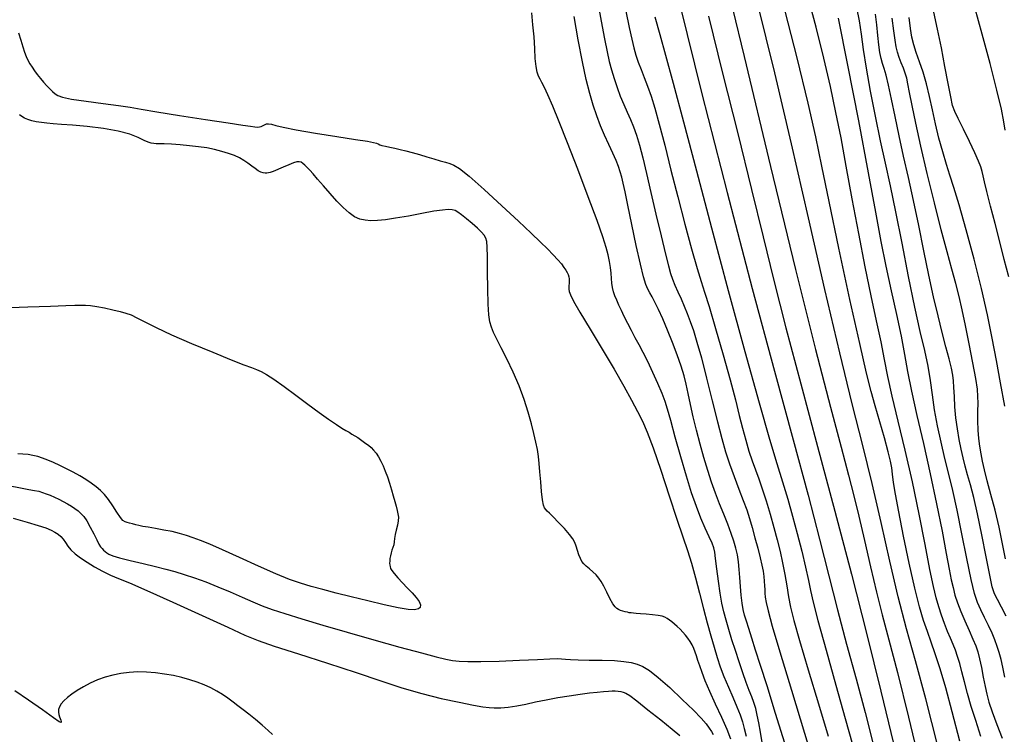
# Model space of a CAD drawing. Extents: x 351764 to 354964, y 1053830 to 1056830.
# Drawn here: x 352783 to 352950, y 1056053 to 1056174 of the extents above; entities that cross this region are included whole.
import ezdxf

# ---------------------------------------------------------------- set-up
doc = ezdxf.new("R2010")
doc.units = 0
doc.header["$MEASUREMENT"] = 0
doc.layers.add('INDEX', color=1, linetype='CONTINUOUS')
doc.layers.add('INTER', color=33, linetype='CONTINUOUS')

msp = doc.modelspace()

# ---------------------------------------------------------------- linework, layer by layer
at = {"layer": 'INDEX', "color": 1, "linetype": 'CONTINUOUS'}
for points, elevation in [([(352938.28, 1056051.35), (352936.25, 1056059.33), (352936.25, 1056059.33), (352934.51, 1056065.76), (352933, 1056071.2), (352931.59, 1056076.59), (352931.59, 1056076.59), (352930.16, 1056082.65), (352928.7, 1056089.18), (352927.19, 1056095.77), (352927.19, 1056095.77), (352925.59, 1056102.24), (352923.81, 1056109.31), (352921.7, 1056117.91), (352921.7, 1056117.91), (352919.19, 1056128.65), (352916.41, 1056140.8), (352913.53, 1056153.3), (352913.53, 1056153.3), (352910.68, 1056165.34), (352907.76, 1056177.19)], 2400), ([(352885.49, 1056175.75), (352886.06, 1056172.98), (352886.49, 1056171.02), (352886.49, 1056171.02), (352886.84, 1056169.53), (352887.19, 1056168.29), (352887.58, 1056167.13), (352887.58, 1056167.13), (352888.06, 1056165.88), (352888.61, 1056164.52), (352889.18, 1056163.04), (352889.18, 1056163.04), (352889.76, 1056161.39), (352890.4, 1056159.34), (352891.15, 1056156.63), (352891.15, 1056156.63), (352892.06, 1056153.07), (352893.11, 1056148.87), (352894.27, 1056144.31), (352894.27, 1056144.31), (352895.47, 1056139.72), (352896.61, 1056135.52), (352897.55, 1056132.21), (352897.55, 1056132.21), (352898.23, 1056130.01), (352898.82, 1056128.18), (352899.59, 1056125.74), (352899.59, 1056125.74), (352900.69, 1056122.02), (352901.95, 1056117.6), (352903.12, 1056113.35), (352903.12, 1056113.35), (352904.02, 1056109.97), (352904.68, 1056107.33), (352905.24, 1056105.14), (352905.24, 1056105.14), (352905.79, 1056103.13), (352906.33, 1056101.28), (352906.88, 1056099.61), (352906.88, 1056099.61), (352907.41, 1056098.11), (352907.97, 1056096.61), (352908.57, 1056094.9), (352908.57, 1056094.9), (352909.23, 1056092.84), (352909.91, 1056090.59), (352910.55, 1056088.34), (352911.11, 1056086.25), (352911.6, 1056084.28), (352912.01, 1056082.35), (352912.01, 1056082.35), (352912.38, 1056080.39), (352912.71, 1056078.45), (352913.02, 1056076.63), (352913.02, 1056076.63), (352913.38, 1056074.87), (352913.94, 1056072.62), (352914.9, 1056069.2), (352914.9, 1056069.2), (352916.37, 1056064.22), (352918.09, 1056058.47), (352919.71, 1056053.04)], 2390), ([(352949.85, 1056073.32), (352949.07, 1056074.84), (352948.4, 1056076.13), (352948.4, 1056076.13), (352947.91, 1056077.12), (352947.52, 1056078.3), (352947.07, 1056080.25), (352947.07, 1056080.25), (352946.46, 1056083.37), (352945.74, 1056087.09), (352945.02, 1056090.65), (352945.02, 1056090.65), (352944.37, 1056093.45), (352943.8, 1056095.57), (352943.32, 1056097.25), (352943.32, 1056097.25), (352942.91, 1056098.73), (352942.56, 1056100.14), (352942.23, 1056101.62), (352942.23, 1056101.62), (352941.9, 1056103.26), (352941.6, 1056105.03), (352941.35, 1056106.9), (352941.35, 1056106.9), (352941.19, 1056108.78), (352941.09, 1056110.54), (352941.03, 1056112.02), (352941.03, 1056112.02), (352940.96, 1056113.15), (352940.83, 1056114.14), (352940.59, 1056115.31), (352940.59, 1056115.31), (352940.2, 1056116.9), (352939.67, 1056118.93), (352939.04, 1056121.37), (352939.04, 1056121.37), (352938.34, 1056124.19), (352937.58, 1056127.42), (352936.78, 1056131.09), (352936.78, 1056131.09), (352935.93, 1056135.19), (352935.06, 1056139.49), (352934.19, 1056143.7), (352934.19, 1056143.7), (352933.33, 1056147.6), (352932.5, 1056151.21), (352931.74, 1056154.63), (352931.74, 1056154.63), (352931.06, 1056157.91), (352930.47, 1056160.86), (352929.97, 1056163.24), (352929.97, 1056163.24), (352929.57, 1056164.9), (352929.23, 1056166.03), (352928.95, 1056166.91), (352928.95, 1056166.91), (352928.7, 1056167.77), (352928.49, 1056168.78), (352928.31, 1056170.05), (352928.31, 1056170.05), (352928.15, 1056171.64), (352927.96, 1056173.44), (352927.72, 1056175.28)], 2410), ([(352903.26, 1056052.51), (352902.63, 1056054.12), (352902.63, 1056054.12), (352901.72, 1056056.17), (352900.67, 1056058.43), (352899.69, 1056060.59), (352899.69, 1056060.59), (352898.93, 1056062.38), (352898.39, 1056063.81), (352897.99, 1056064.94), (352897.99, 1056064.94), (352897.7, 1056065.85), (352897.47, 1056066.59), (352897.24, 1056067.24), (352897.24, 1056067.24), (352896.98, 1056067.86), (352896.69, 1056068.46), (352896.36, 1056069.04), (352896.36, 1056069.04), (352895.99, 1056069.59), (352895.59, 1056070.13), (352895.15, 1056070.64), (352895.15, 1056070.64), (352894.68, 1056071.13), (352894.2, 1056071.58), (352893.72, 1056072), (352893.72, 1056072), (352893.28, 1056072.37), (352892.86, 1056072.68), (352892.47, 1056072.95), (352892.47, 1056072.95), (352892.09, 1056073.16), (352891.62, 1056073.33), (352890.94, 1056073.47), (352890.94, 1056073.47), (352889.98, 1056073.57), (352888.91, 1056073.65), (352887.94, 1056073.72), (352887.24, 1056073.77), (352886.76, 1056073.82), (352886.4, 1056073.87), (352886.4, 1056073.87), (352886.07, 1056073.92), (352885.74, 1056073.99), (352885.39, 1056074.08), (352885.39, 1056074.08), (352885, 1056074.2), (352884.61, 1056074.32), (352884.26, 1056074.46), (352884.26, 1056074.46), (352883.96, 1056074.61), (352883.66, 1056074.89), (352883.29, 1056075.44), (352883.29, 1056075.44), (352882.8, 1056076.32), (352882.26, 1056077.39), (352881.74, 1056078.4), (352881.74, 1056078.4), (352881.31, 1056079.19), (352880.91, 1056079.79), (352880.46, 1056080.31), (352880.46, 1056080.31), (352879.91, 1056080.83), (352879.32, 1056081.33), (352878.78, 1056081.78), (352878.78, 1056081.78), (352878.37, 1056082.17), (352878.05, 1056082.57), (352877.79, 1056083.07), (352877.79, 1056083.07), (352877.54, 1056083.73), (352877.31, 1056084.47), (352877.09, 1056085.18), (352877.09, 1056085.18), (352876.87, 1056085.78), (352876.54, 1056086.4), (352875.97, 1056087.15), (352875.97, 1056087.15), (352875.09, 1056088.15), (352874.08, 1056089.21), (352873.18, 1056090.13), (352873.18, 1056090.13), (352872.56, 1056090.75), (352872.18, 1056091.12), (352871.94, 1056091.38), (352871.94, 1056091.38), (352871.74, 1056091.66), (352871.56, 1056092.15), (352871.39, 1056093.03), (352871.39, 1056093.03), (352871.23, 1056094.43), (352871.08, 1056096.1), (352870.94, 1056097.76), (352870.94, 1056097.76), (352870.81, 1056099.17), (352870.68, 1056100.39), (352870.51, 1056101.56), (352870.51, 1056101.56), (352870.27, 1056102.82), (352869.94, 1056104.24), (352869.51, 1056105.9), (352869.51, 1056105.9), (352868.97, 1056107.85), (352868.28, 1056110.02), (352867.42, 1056112.33), (352867.42, 1056112.33), (352866.41, 1056114.67), (352865.35, 1056116.88), (352864.4, 1056118.77), (352864.4, 1056118.77), (352863.65, 1056120.23), (352863.11, 1056121.35), (352862.73, 1056122.26), (352862.73, 1056122.26), (352862.47, 1056123.16), (352862.31, 1056124.33), (352862.2, 1056126.14), (352862.2, 1056126.14), (352862.14, 1056128.74), (352862.09, 1056131.64), (352862.06, 1056134.16), (352862.06, 1056134.16), (352862.03, 1056135.82), (352861.95, 1056136.77), (352861.79, 1056137.34), (352861.79, 1056137.34), (352861.51, 1056137.83), (352861.05, 1056138.36), (352860.38, 1056139), (352860.38, 1056139), (352859.49, 1056139.79), (352858.52, 1056140.6), (352857.67, 1056141.3), (352857.67, 1056141.3), (352857.06, 1056141.76), (352856.6, 1056142.01), (352856.11, 1056142.13), (352855.44, 1056142.16), (352854.44, 1056142.09), (352852.96, 1056141.88), (352852.96, 1056141.88), (352850.94, 1056141.51), (352848.67, 1056141.08), (352846.52, 1056140.69), (352846.52, 1056140.69), (352844.79, 1056140.43), (352843.44, 1056140.3), (352842.33, 1056140.28), (352842.33, 1056140.28), (352841.37, 1056140.35), (352840.47, 1056140.56), (352839.58, 1056140.97), (352839.58, 1056140.97), (352838.65, 1056141.62), (352837.66, 1056142.52), (352836.58, 1056143.62), (352836.58, 1056143.62), (352835.43, 1056144.89), (352834.31, 1056146.18), (352833.32, 1056147.33), (352833.32, 1056147.33), (352832.55, 1056148.21), (352831.98, 1056148.84), (352831.53, 1056149.32), (352831.53, 1056149.32), (352831.15, 1056149.69), (352830.82, 1056149.97), (352830.51, 1056150.17), (352830.51, 1056150.17), (352830.2, 1056150.27), (352829.81, 1056150.25), (352829.24, 1056150.08), (352829.24, 1056150.08), (352828.43, 1056149.75), (352827.51, 1056149.36), (352826.68, 1056148.99), (352826.68, 1056148.99), (352826.06, 1056148.72), (352825.62, 1056148.55), (352825.29, 1056148.45), (352825.29, 1056148.45), (352825, 1056148.37), (352824.71, 1056148.33), (352824.41, 1056148.32), (352824.41, 1056148.32), (352824.08, 1056148.38), (352823.7, 1056148.5), (352823.26, 1056148.74), (352823.26, 1056148.74), (352822.74, 1056149.1), (352822.16, 1056149.54), (352821.53, 1056150.01), (352821.53, 1056150.01), (352820.85, 1056150.47), (352820.1, 1056150.91), (352819.24, 1056151.31), (352819.24, 1056151.31), (352818.24, 1056151.69), (352817.12, 1056152.03), (352815.88, 1056152.34), (352815.88, 1056152.34), (352814.56, 1056152.6), (352813.15, 1056152.82), (352811.64, 1056152.99), (352811.64, 1056152.99), (352810.07, 1056153.13), (352808.58, 1056153.23), (352807.35, 1056153.29), (352807.35, 1056153.29), (352806.51, 1056153.32), (352805.97, 1056153.33), (352805.57, 1056153.35), (352805.57, 1056153.35), (352805.16, 1056153.42), (352804.66, 1056153.57), (352803.96, 1056153.87), (352803.96, 1056153.87), (352802.96, 1056154.35), (352801.54, 1056154.92), (352799.58, 1056155.46), (352799.58, 1056155.46), (352797.05, 1056155.91), (352794.32, 1056156.23), (352791.83, 1056156.46), (352791.83, 1056156.46), (352789.95, 1056156.6), (352788.57, 1056156.7), (352787.49, 1056156.79), (352787.49, 1056156.79), (352786.55, 1056156.91), (352785.7, 1056157.05), (352784.95, 1056157.22), (352784.95, 1056157.22), (352784.29, 1056157.43), (352783.72, 1056157.66), (352783.26, 1056157.92), (352782.88, 1056158.21)], 2380), ([(352779.93, 1056125.53), (352784.29, 1056125.69), (352788.12, 1056125.84), (352788.12, 1056125.84), (352790.68, 1056125.94), (352792.2, 1056126), (352793.16, 1056126.01), (352793.16, 1056126.01), (352794, 1056125.99), (352794.89, 1056125.92), (352795.96, 1056125.76), (352795.96, 1056125.76), (352797.26, 1056125.51), (352798.65, 1056125.21), (352799.9, 1056124.91), (352799.9, 1056124.91), (352800.87, 1056124.64), (352801.74, 1056124.33), (352802.73, 1056123.87), (352802.73, 1056123.87), (352804.08, 1056123.17), (352805.97, 1056122.22), (352808.6, 1056120.98), (352808.6, 1056120.98), (352811.98, 1056119.51), (352815.58, 1056118.01), (352818.69, 1056116.74), (352818.69, 1056116.74), (352820.8, 1056115.91), (352822.1, 1056115.42), (352822.97, 1056115.09), (352822.97, 1056115.09), (352823.76, 1056114.76), (352824.68, 1056114.27), (352825.93, 1056113.46), (352825.93, 1056113.46), (352827.63, 1056112.23), (352829.62, 1056110.73), (352831.67, 1056109.2), (352831.67, 1056109.2), (352833.55, 1056107.83), (352835.18, 1056106.68), (352836.49, 1056105.79), (352836.49, 1056105.79), (352837.43, 1056105.19), (352838.1, 1056104.78), (352838.63, 1056104.47), (352838.63, 1056104.47), (352839.13, 1056104.17), (352839.62, 1056103.87), (352840.11, 1056103.56), (352840.11, 1056103.56), (352840.58, 1056103.24), (352841.04, 1056102.92), (352841.49, 1056102.59), (352841.49, 1056102.59), (352841.94, 1056102.26), (352842.37, 1056101.89), (352842.79, 1056101.45), (352842.79, 1056101.45), (352843.21, 1056100.93), (352843.61, 1056100.31), (352844, 1056099.6), (352844, 1056099.6), (352844.39, 1056098.8), (352844.76, 1056097.9), (352845.12, 1056096.91), (352845.12, 1056096.91), (352845.48, 1056095.84), (352845.81, 1056094.75), (352846.11, 1056093.7), (352846.11, 1056093.7), (352846.37, 1056092.76), (352846.59, 1056091.94), (352846.78, 1056091.24), (352846.78, 1056091.24), (352846.91, 1056090.64), (352846.98, 1056090.07), (352846.95, 1056089.45), (352846.95, 1056089.45), (352846.81, 1056088.72), (352846.62, 1056087.92), (352846.45, 1056087.16), (352846.45, 1056087.16), (352846.34, 1056086.49), (352846.27, 1056085.91), (352846.19, 1056085.41), (352846.19, 1056085.41), (352846.05, 1056084.95), (352845.9, 1056084.52), (352845.74, 1056084.06), (352845.74, 1056084.06), (352845.63, 1056083.57), (352845.56, 1056083.08), (352845.52, 1056082.64), (352845.52, 1056082.64), (352845.5, 1056082.28), (352845.52, 1056081.99), (352845.57, 1056081.72), (352845.67, 1056081.43), (352845.89, 1056081.06), (352846.28, 1056080.55), (352846.28, 1056080.55), (352846.89, 1056079.84), (352847.66, 1056079), (352848.5, 1056078.12), (352848.5, 1056078.12), (352849.31, 1056077.26), (352850, 1056076.47), (352850.51, 1056075.79), (352850.51, 1056075.79), (352850.74, 1056075.24), (352850.69, 1056074.82), (352850.37, 1056074.55), (352850.37, 1056074.55), (352849.73, 1056074.42), (352848.65, 1056074.48), (352846.96, 1056074.75), (352846.96, 1056074.75), (352844.59, 1056075.25), (352841.81, 1056075.91), (352838.99, 1056076.61), (352838.99, 1056076.61), (352836.44, 1056077.25), (352834.2, 1056077.84), (352832.23, 1056078.38), (352832.23, 1056078.38), (352830.44, 1056078.91), (352828.56, 1056079.56), (352826.24, 1056080.5), (352826.24, 1056080.5), (352823.28, 1056081.8), (352820.09, 1056083.25), (352817.22, 1056084.56), (352817.22, 1056084.56), (352815.06, 1056085.51), (352813.51, 1056086.16), (352812.27, 1056086.62), (352812.27, 1056086.62), (352811.12, 1056087), (352809.95, 1056087.34), (352808.68, 1056087.64), (352808.68, 1056087.64), (352807.27, 1056087.92), (352805.85, 1056088.17), (352804.63, 1056088.38), (352804.63, 1056088.38), (352803.73, 1056088.54), (352803.07, 1056088.67), (352802.52, 1056088.8), (352802.52, 1056088.8), (352802, 1056088.94), (352801.5, 1056089.08), (352801.07, 1056089.2), (352801.07, 1056089.2), (352800.72, 1056089.31), (352800.37, 1056089.55), (352799.94, 1056090.06), (352799.94, 1056090.06), (352799.35, 1056090.94), (352798.65, 1056092.01), (352797.93, 1056093.07), (352797.93, 1056093.07), (352797.24, 1056093.93), (352796.56, 1056094.63), (352795.83, 1056095.25), (352795.83, 1056095.25), (352795.01, 1056095.86), (352794.09, 1056096.47), (352793.07, 1056097.09), (352793.07, 1056097.09), (352791.96, 1056097.71), (352790.82, 1056098.3), (352789.69, 1056098.85), (352789.69, 1056098.85), (352788.63, 1056099.33), (352787.66, 1056099.75), (352786.76, 1056100.09), (352786.76, 1056100.09), (352785.93, 1056100.35), (352785.13, 1056100.56), (352784.31, 1056100.69), (352784.31, 1056100.69), (352783.44, 1056100.77), (352782.55, 1056100.82)], 2380)]:
    msp.add_lwpolyline(points, dxfattribs=dict(at, elevation=elevation))
at = {"layer": 'INTER', "color": 33, "linetype": 'CONTINUOUS'}
for points, elevation in [([(352901.57, 1056184.42), (352905.5, 1056168.1), (352909.97, 1056149.49), (352914.2, 1056132.04), (352914.2, 1056132.04), (352917.58, 1056118.48), (352920.11, 1056108.72), (352921.92, 1056101.92), (352921.92, 1056101.92), (352923.17, 1056097.23), (352924.09, 1056093.68), (352924.93, 1056090.25), (352924.93, 1056090.25), (352925.86, 1056086.17), (352926.88, 1056081.71), (352927.9, 1056077.42), (352927.9, 1056077.42), (352928.9, 1056073.55), (352930.03, 1056069.34), (352931.47, 1056063.78), (352931.47, 1056063.78), (352933.35, 1056056.21), (352935.43, 1056047.52)], 2398), ([(352945.56, 1056052.98), (352944.71, 1056055.65), (352943.95, 1056058.06), (352943.95, 1056058.06), (352943.32, 1056060.25), (352942.81, 1056062.22), (352942.38, 1056063.91), (352942.38, 1056063.91), (352942, 1056065.31), (352941.65, 1056066.5), (352941.28, 1056067.55), (352941.28, 1056067.55), (352940.88, 1056068.56), (352940.43, 1056069.6), (352939.95, 1056070.75), (352939.95, 1056070.75), (352939.44, 1056072.07), (352938.93, 1056073.49), (352938.46, 1056074.93), (352938.03, 1056076.42), (352937.56, 1056078.36), (352936.96, 1056081.26), (352936.96, 1056081.26), (352936.14, 1056085.47), (352935.14, 1056090.6), (352934, 1056096.09), (352934, 1056096.09), (352932.77, 1056101.45), (352931.59, 1056106.36), (352930.59, 1056110.56), (352930.59, 1056110.56), (352929.86, 1056113.91), (352929.28, 1056116.81), (352928.68, 1056119.8), (352928.68, 1056119.8), (352927.92, 1056123.33), (352927.01, 1056127.54), (352925.99, 1056132.49), (352925.99, 1056132.49), (352924.9, 1056138.13), (352923.82, 1056144), (352922.8, 1056149.52), (352922.8, 1056149.52), (352921.91, 1056154.3), (352921.04, 1056158.63), (352920.1, 1056163), (352920.1, 1056163), (352918.98, 1056167.8), (352917.68, 1056173.07), (352916.19, 1056178.76)], 2404), ([(352880.67, 1056177.47), (352881.29, 1056174.08), (352881.87, 1056171.07), (352881.87, 1056171.07), (352882.32, 1056168.86), (352882.69, 1056167.23), (352883.07, 1056165.83), (352883.07, 1056165.83), (352883.51, 1056164.37), (352884.01, 1056162.85), (352884.55, 1056161.37), (352884.55, 1056161.37), (352885.12, 1056159.98), (352885.7, 1056158.68), (352886.26, 1056157.43), (352886.26, 1056157.43), (352886.78, 1056156.18), (352887.29, 1056154.77), (352887.8, 1056153.07), (352887.8, 1056153.07), (352888.35, 1056150.92), (352888.98, 1056148.27), (352889.71, 1056145.06), (352889.71, 1056145.06), (352890.58, 1056141.38), (352891.45, 1056137.7), (352892.18, 1056134.65), (352892.18, 1056134.65), (352892.68, 1056132.63), (352893.02, 1056131.37), (352893.36, 1056130.41), (352893.36, 1056130.41), (352893.79, 1056129.38), (352894.31, 1056128.23), (352894.85, 1056127.04), (352894.85, 1056127.04), (352895.37, 1056125.83), (352895.88, 1056124.57), (352896.4, 1056123.22), (352896.4, 1056123.22), (352896.93, 1056121.68), (352897.53, 1056119.72), (352898.27, 1056117.07), (352898.27, 1056117.07), (352899.16, 1056113.61), (352900.12, 1056109.79), (352901, 1056106.25), (352901.73, 1056103.44), (352902.38, 1056101.18), (352903.06, 1056099.11), (352903.06, 1056099.11), (352903.83, 1056096.97), (352904.64, 1056094.85), (352905.37, 1056092.93), (352905.37, 1056092.93), (352905.94, 1056091.31), (352906.42, 1056089.85), (352906.86, 1056088.33), (352906.86, 1056088.33), (352907.33, 1056086.61), (352907.8, 1056084.84), (352908.2, 1056083.23), (352908.2, 1056083.23), (352908.5, 1056081.95), (352908.71, 1056080.93), (352908.84, 1056080.07), (352908.84, 1056080.07), (352908.92, 1056079.25), (352908.97, 1056078.49), (352908.99, 1056077.82), (352908.99, 1056077.82), (352909.02, 1056077.23), (352909.08, 1056076.57), (352909.24, 1056075.65), (352909.24, 1056075.65), (352909.58, 1056074.21), (352910.27, 1056071.64), (352911.55, 1056067.27), (352911.55, 1056067.27), (352913.51, 1056060.82), (352915.75, 1056053.53), (352917.73, 1056047.01)], 2388), ([(352894.6, 1056176.83), (352898.36, 1056161.77), (352902.63, 1056145.05), (352906.87, 1056128.81), (352906.87, 1056128.81), (352910.63, 1056114.8), (352913.79, 1056103.21), (352916.34, 1056093.82), (352916.34, 1056093.82), (352918.29, 1056086.36), (352919.86, 1056080.14), (352921.32, 1056074.42), (352921.32, 1056074.42), (352922.86, 1056068.59), (352924.45, 1056062.72), (352925.97, 1056057.02), (352925.97, 1056057.02), (352927.33, 1056051.66)], 2394), ([(352942.03, 1056052.15), (352940.74, 1056057.14), (352939.63, 1056061.21), (352938.68, 1056064.43), (352938.68, 1056064.43), (352937.87, 1056066.93), (352937.16, 1056068.94), (352936.52, 1056070.73), (352936.52, 1056070.73), (352935.89, 1056072.6), (352935.21, 1056074.92), (352934.41, 1056078.09), (352934.41, 1056078.09), (352933.47, 1056082.29), (352932.51, 1056086.87), (352931.69, 1056090.99), (352931.14, 1056093.99), (352930.82, 1056095.99), (352930.63, 1056097.35), (352930.63, 1056097.35), (352930.49, 1056098.42), (352930.28, 1056099.56), (352929.89, 1056101.17), (352929.89, 1056101.17), (352929.26, 1056103.5), (352928.47, 1056106.24), (352927.69, 1056108.93), (352927.69, 1056108.93), (352927.01, 1056111.38), (352926.22, 1056114.5), (352925.07, 1056119.48), (352925.07, 1056119.48), (352923.41, 1056126.97), (352921.55, 1056135.62), (352919.88, 1056143.56), (352919.88, 1056143.56), (352918.66, 1056149.5), (352917.62, 1056154.49), (352916.34, 1056160.17), (352916.34, 1056160.17), (352914.48, 1056167.88), (352911.97, 1056177.81)], 2402), ([(352949.69, 1056155.64), (352949.46, 1056157.02), (352949.05, 1056159.15), (352948.3, 1056162.39), (352948.3, 1056162.39), (352947.14, 1056166.88), (352945.78, 1056171.88), (352944.54, 1056176.41)], 2418), ([(352908.62, 1056051.59), (352908.27, 1056053.7), (352907.99, 1056055.27), (352907.99, 1056055.27), (352907.73, 1056056.57), (352907.47, 1056057.69), (352907.17, 1056058.7), (352907.17, 1056058.7), (352906.81, 1056059.69), (352906.38, 1056060.77), (352905.87, 1056062.09), (352905.87, 1056062.09), (352905.29, 1056063.74), (352904.66, 1056065.6), (352904.03, 1056067.51), (352904.03, 1056067.51), (352903.45, 1056069.35), (352902.92, 1056071.07), (352902.47, 1056072.64), (352902.47, 1056072.64), (352902.08, 1056074.08), (352901.75, 1056075.55), (352901.45, 1056077.25), (352901.45, 1056077.25), (352901.15, 1056079.28), (352900.88, 1056081.35), (352900.67, 1056083.07), (352900.67, 1056083.07), (352900.53, 1056084.18), (352900.36, 1056084.93), (352900.08, 1056085.69), (352900.08, 1056085.69), (352899.59, 1056086.78), (352898.94, 1056088.21), (352898.2, 1056089.91), (352898.2, 1056089.91), (352897.43, 1056091.88), (352896.62, 1056094.2), (352895.73, 1056097.01), (352895.73, 1056097.01), (352894.77, 1056100.31), (352893.84, 1056103.65), (352893.08, 1056106.46), (352893.08, 1056106.46), (352892.55, 1056108.36), (352892.13, 1056109.7), (352891.63, 1056111.01), (352891.63, 1056111.01), (352890.92, 1056112.7), (352890.07, 1056114.61), (352889.21, 1056116.44), (352889.21, 1056116.44), (352888.44, 1056117.96), (352887.74, 1056119.25), (352887.08, 1056120.46), (352887.08, 1056120.46), (352886.42, 1056121.68), (352885.8, 1056122.9), (352885.23, 1056124.05), (352884.73, 1056125.09), (352884.31, 1056126.01), (352883.95, 1056126.84), (352883.95, 1056126.84), (352883.65, 1056127.58), (352883.41, 1056128.27), (352883.24, 1056128.98), (352883.24, 1056128.98), (352883.13, 1056129.72), (352883.06, 1056130.52), (352882.99, 1056131.4), (352882.99, 1056131.4), (352882.87, 1056132.36), (352882.7, 1056133.4), (352882.47, 1056134.51), (352882.47, 1056134.51), (352882.16, 1056135.75), (352881.6, 1056137.53), (352880.63, 1056140.3), (352880.63, 1056140.3), (352879.13, 1056144.33), (352877.35, 1056149), (352875.62, 1056153.45), (352875.62, 1056153.45), (352874.2, 1056157.03), (352873.11, 1056159.7), (352872.29, 1056161.59), (352872.29, 1056161.59), (352871.71, 1056162.85), (352871.29, 1056163.66), (352870.97, 1056164.24), (352870.97, 1056164.24), (352870.69, 1056164.76), (352870.46, 1056165.42), (352870.28, 1056166.37), (352870.28, 1056166.37), (352870.16, 1056167.74), (352870.06, 1056169.46), (352869.95, 1056171.41), (352869.95, 1056171.41), (352869.77, 1056173.46), (352869.56, 1056175.49)], 2384), ([(352912.7, 1056050.9), (352910.84, 1056056.84), (352910.84, 1056056.84), (352909.38, 1056061.51), (352908.28, 1056064.98), (352907.46, 1056067.57), (352907.46, 1056067.57), (352906.81, 1056069.61), (352906.29, 1056071.22), (352905.89, 1056072.47), (352905.89, 1056072.47), (352905.58, 1056073.49), (352905.34, 1056074.44), (352905.15, 1056075.52), (352905.15, 1056075.52), (352905.02, 1056076.86), (352904.91, 1056078.37), (352904.8, 1056079.88), (352904.8, 1056079.88), (352904.69, 1056081.26), (352904.54, 1056082.52), (352904.36, 1056083.69), (352904.36, 1056083.69), (352904.12, 1056084.82), (352903.79, 1056086.01), (352903.34, 1056087.34), (352903.34, 1056087.34), (352902.75, 1056088.89), (352902.07, 1056090.59), (352901.35, 1056092.37), (352901.35, 1056092.37), (352900.66, 1056094.17), (352900, 1056096.03), (352899.35, 1056098.02), (352899.35, 1056098.02), (352898.7, 1056100.19), (352898.06, 1056102.48), (352897.45, 1056104.8), (352897.45, 1056104.8), (352896.91, 1056107.07), (352896.43, 1056109.19), (352896.03, 1056111.04), (352896.03, 1056111.04), (352895.7, 1056112.59), (352895.34, 1056114.04), (352894.86, 1056115.64), (352894.86, 1056115.64), (352894.19, 1056117.57), (352893.38, 1056119.69), (352892.53, 1056121.78), (352892.53, 1056121.78), (352891.72, 1056123.65), (352891, 1056125.23), (352890.39, 1056126.47), (352890.39, 1056126.47), (352889.92, 1056127.37), (352889.54, 1056128.06), (352889.22, 1056128.71), (352889.22, 1056128.71), (352888.89, 1056129.51), (352888.5, 1056130.8), (352887.97, 1056132.93), (352887.97, 1056132.93), (352887.26, 1056136.09), (352886.5, 1056139.67), (352885.83, 1056142.89), (352885.35, 1056145.17), (352885.03, 1056146.65), (352884.79, 1056147.68), (352884.79, 1056147.68), (352884.55, 1056148.56), (352884.25, 1056149.46), (352883.83, 1056150.49), (352883.83, 1056150.49), (352883.26, 1056151.74), (352882.58, 1056153.19), (352881.88, 1056154.75), (352881.88, 1056154.75), (352881.21, 1056156.37), (352880.58, 1056158.07), (352879.98, 1056159.86), (352879.98, 1056159.86), (352879.4, 1056161.83), (352878.79, 1056164.18), (352878.13, 1056167.17), (352878.13, 1056167.17), (352877.41, 1056170.91), (352876.72, 1056174.84)], 2386), ([(352890.42, 1056174.79), (352891.24, 1056171.8), (352892.22, 1056168.31), (352893.52, 1056163.58), (352893.52, 1056163.58), (352895.26, 1056157.02), (352897.42, 1056148.75), (352899.97, 1056139.07), (352902.8, 1056128.48), (352905.61, 1056118.14), (352908.04, 1056109.43), (352908.04, 1056109.43), (352909.81, 1056103.3), (352911.06, 1056099.17), (352912.02, 1056096.06), (352912.02, 1056096.06), (352912.89, 1056093.15), (352913.71, 1056090.24), (352914.5, 1056087.31), (352914.5, 1056087.31), (352915.26, 1056084.36), (352915.92, 1056081.61), (352916.42, 1056079.36), (352916.42, 1056079.36), (352916.77, 1056077.66), (352917.2, 1056075.73), (352918.01, 1056072.58), (352918.01, 1056072.58), (352919.37, 1056067.59), (352921.04, 1056061.65), (352922.62, 1056056), (352922.62, 1056056), (352923.83, 1056051.59)], 2392), ([(352899.48, 1056174.94), (352901.87, 1056165.25), (352904.42, 1056155.06), (352906.78, 1056145.56), (352908.74, 1056137.53), (352910.55, 1056130.14), (352912.57, 1056122.15), (352912.57, 1056122.15), (352915.08, 1056112.65), (352917.92, 1056102.06), (352920.86, 1056091.1), (352920.86, 1056091.1), (352923.66, 1056080.43), (352926.27, 1056070.24), (352928.65, 1056060.65), (352928.65, 1056060.65), (352930.79, 1056051.75)], 2396), ([(352949.65, 1056063), (352949.3, 1056064.69), (352949, 1056066.02), (352948.69, 1056067.16), (352948.69, 1056067.16), (352948.36, 1056068.22), (352947.97, 1056069.3), (352947.47, 1056070.47), (352947.47, 1056070.47), (352946.85, 1056071.76), (352946.18, 1056073.11), (352945.56, 1056074.4), (352945.03, 1056075.62), (352944.53, 1056077.17), (352943.95, 1056079.56), (352943.95, 1056079.56), (352943.21, 1056083.11), (352942.38, 1056087.26), (352941.56, 1056091.27), (352941.56, 1056091.27), (352940.82, 1056094.59), (352940.15, 1056097.38), (352939.5, 1056100.02), (352939.5, 1056100.02), (352938.85, 1056102.77), (352938.25, 1056105.58), (352937.74, 1056108.29), (352937.74, 1056108.29), (352937.37, 1056110.81), (352937.04, 1056113.22), (352936.64, 1056115.67), (352936.64, 1056115.67), (352936.08, 1056118.33), (352935.33, 1056121.53), (352934.42, 1056125.64), (352934.42, 1056125.64), (352933.35, 1056130.83), (352932.24, 1056136.49), (352931.18, 1056141.8), (352931.18, 1056141.8), (352930.27, 1056146.2), (352929.44, 1056150.01), (352928.61, 1056153.8), (352928.61, 1056153.8), (352927.74, 1056157.98), (352926.9, 1056162.24), (352926.2, 1056166.12), (352926.2, 1056166.12), (352925.72, 1056169.3), (352925.37, 1056171.89), (352925.02, 1056174.15), (352925.02, 1056174.15), (352924.57, 1056176.32)], 2408), ([(352950.29, 1056130.77), (352949.53, 1056133.73), (352948.79, 1056136.69), (352948.79, 1056136.69), (352948, 1056139.79), (352947.23, 1056142.77), (352946.6, 1056145.22), (352946.6, 1056145.22), (352946.21, 1056146.85), (352945.97, 1056147.88), (352945.79, 1056148.62), (352945.79, 1056148.62), (352945.57, 1056149.39), (352945.19, 1056150.38), (352944.57, 1056151.8), (352944.57, 1056151.8), (352943.66, 1056153.71), (352942.65, 1056155.79), (352941.76, 1056157.57), (352941.76, 1056157.57), (352941.18, 1056158.77), (352940.8, 1056159.81), (352940.47, 1056161.24), (352940.47, 1056161.24), (352940.03, 1056163.51), (352939.49, 1056166.4), (352938.89, 1056169.56), (352938.89, 1056169.56), (352938.24, 1056172.69), (352937.6, 1056175.58)], 2416), ([(352921.41, 1056174.58), (352923, 1056166.61), (352924.84, 1056157.2), (352926.53, 1056148.39), (352926.53, 1056148.39), (352927.76, 1056141.74), (352928.67, 1056136.79), (352929.48, 1056132.6), (352929.48, 1056132.6), (352930.39, 1056128.43), (352931.3, 1056124.38), (352932.09, 1056120.73), (352932.09, 1056120.73), (352932.66, 1056117.66), (352933.17, 1056114.75), (352933.82, 1056111.44), (352933.82, 1056111.44), (352934.75, 1056107.31), (352935.86, 1056102.55), (352937.02, 1056097.45), (352937.02, 1056097.45), (352938.09, 1056092.37), (352939.01, 1056087.72), (352939.73, 1056083.92), (352939.73, 1056083.92), (352940.23, 1056081.28), (352940.57, 1056079.5), (352940.87, 1056078.17), (352940.87, 1056078.17), (352941.2, 1056076.9), (352941.62, 1056075.57), (352942.17, 1056074.12), (352942.17, 1056074.12), (352942.85, 1056072.52), (352943.58, 1056070.9), (352944.22, 1056069.46), (352944.22, 1056069.46), (352944.7, 1056068.31), (352945.05, 1056067.28), (352945.35, 1056066.11), (352945.35, 1056066.11), (352945.66, 1056064.64), (352945.98, 1056063.01), (352946.28, 1056061.45), (352946.28, 1056061.45), (352946.58, 1056060.1), (352946.95, 1056058.75), (352947.5, 1056057.11), (352947.5, 1056057.11), (352948.3, 1056054.99), (352949.2, 1056052.7)], 2406), ([(352949.73, 1056083.05), (352949.26, 1056085.6), (352948.67, 1056088.42), (352948.67, 1056088.42), (352947.98, 1056091.27), (352947.28, 1056093.95), (352946.66, 1056096.27), (352946.66, 1056096.27), (352946.2, 1056098.1), (352945.87, 1056099.56), (352945.62, 1056100.84), (352945.62, 1056100.84), (352945.4, 1056102.09), (352945.22, 1056103.4), (352945.11, 1056104.83), (352945.11, 1056104.83), (352945.07, 1056106.41), (352945.08, 1056107.99), (352945.1, 1056109.38), (352945.1, 1056109.38), (352945.09, 1056110.51), (352944.99, 1056111.74), (352944.71, 1056113.55), (352944.71, 1056113.55), (352944.21, 1056116.25), (352943.59, 1056119.45), (352942.96, 1056122.56), (352942.96, 1056122.56), (352942.41, 1056125.18), (352941.9, 1056127.43), (352941.35, 1056129.64), (352941.35, 1056129.64), (352940.68, 1056132.08), (352939.86, 1056135.02), (352938.87, 1056138.73), (352938.87, 1056138.73), (352937.71, 1056143.3), (352936.51, 1056148.26), (352935.42, 1056152.93), (352935.42, 1056152.93), (352934.57, 1056156.8), (352933.95, 1056159.8), (352933.52, 1056161.99), (352933.52, 1056161.99), (352933.24, 1056163.44), (352933.03, 1056164.43), (352932.79, 1056165.24), (352932.79, 1056165.24), (352932.47, 1056166.11), (352932.1, 1056167.04), (352931.74, 1056167.94), (352931.74, 1056167.94), (352931.46, 1056168.8), (352931.23, 1056169.73), (352931.05, 1056170.87), (352931.05, 1056170.87), (352930.86, 1056172.41), (352930.58, 1056174.6)], 2412), ([(352949.66, 1056108.9), (352948.9, 1056112.83), (352948.2, 1056116.63), (352948.2, 1056116.63), (352947.49, 1056120.4), (352946.69, 1056124.37), (352945.69, 1056128.79), (352945.69, 1056128.79), (352944.44, 1056133.78), (352943.11, 1056138.76), (352941.92, 1056142.98), (352941.92, 1056142.98), (352941.03, 1056145.92), (352940.35, 1056147.99), (352939.76, 1056149.83), (352939.76, 1056149.83), (352939.13, 1056151.93), (352938.49, 1056154.26), (352937.9, 1056156.68), (352937.9, 1056156.68), (352937.39, 1056159.05), (352936.91, 1056161.31), (352936.4, 1056163.44), (352936.4, 1056163.44), (352935.8, 1056165.41), (352935.18, 1056167.18), (352934.63, 1056168.74), (352934.63, 1056168.74), (352934.21, 1056170.08), (352933.91, 1056171.38), (352933.67, 1056172.83), (352933.67, 1056172.83), (352933.43, 1056174.67)], 2414), ([(352782.67, 1056172.1), (352783.1, 1056170.83), (352783.43, 1056169.74), (352783.72, 1056168.83), (352783.72, 1056168.83), (352784, 1056168.08), (352784.29, 1056167.45), (352784.61, 1056166.86), (352784.61, 1056166.86), (352784.98, 1056166.27), (352785.4, 1056165.65), (352785.87, 1056165.02), (352785.87, 1056165.02), (352786.39, 1056164.37), (352786.93, 1056163.73), (352787.46, 1056163.14), (352787.46, 1056163.14), (352787.97, 1056162.61), (352788.44, 1056162.16), (352788.87, 1056161.78), (352788.87, 1056161.78), (352789.33, 1056161.47), (352790.14, 1056161.18), (352791.67, 1056160.87), (352791.67, 1056160.87), (352794.12, 1056160.52), (352797, 1056160.14), (352799.63, 1056159.79), (352799.63, 1056159.79), (352801.59, 1056159.49), (352803.46, 1056159.16), (352806.08, 1056158.71), (352806.08, 1056158.71), (352809.96, 1056158.09), (352814.34, 1056157.41), (352818.17, 1056156.83), (352818.17, 1056156.83), (352820.64, 1056156.46), (352821.98, 1056156.27), (352822.68, 1056156.18), (352822.68, 1056156.18), (352823.14, 1056156.15), (352823.5, 1056156.17), (352823.77, 1056156.23), (352823.77, 1056156.23), (352824, 1056156.33), (352824.22, 1056156.46), (352824.43, 1056156.58), (352824.43, 1056156.58), (352824.68, 1056156.67), (352825.02, 1056156.7), (352825.5, 1056156.63), (352825.5, 1056156.63), (352826.23, 1056156.43), (352827.51, 1056156.1), (352829.71, 1056155.65), (352829.71, 1056155.65), (352832.96, 1056155.09), (352836.59, 1056154.52), (352839.74, 1056154.04), (352839.74, 1056154.04), (352841.74, 1056153.73), (352842.78, 1056153.55), (352843.27, 1056153.42), (352843.27, 1056153.42), (352843.56, 1056153.3), (352843.84, 1056153.16), (352844.21, 1056153.03), (352844.78, 1056152.9), (352845.53, 1056152.75), (352846.37, 1056152.58), (352846.37, 1056152.58), (352847.28, 1056152.37), (352848.25, 1056152.11), (352849.34, 1056151.81), (352849.34, 1056151.81), (352850.54, 1056151.47), (352851.79, 1056151.1), (352852.98, 1056150.75), (352852.98, 1056150.75), (352854.04, 1056150.44), (352854.95, 1056150.17), (352855.71, 1056149.95), (352855.71, 1056149.95), (352856.39, 1056149.7), (352857.33, 1056149.11), (352858.95, 1056147.81), (352858.95, 1056147.81), (352861.49, 1056145.57), (352864.48, 1056142.83), (352867.31, 1056140.21), (352867.31, 1056140.21), (352869.47, 1056138.18), (352871.03, 1056136.67), (352872.21, 1056135.5), (352872.21, 1056135.5), (352873.17, 1056134.51), (352873.96, 1056133.66), (352874.57, 1056132.96), (352874.57, 1056132.96), (352875, 1056132.39), (352875.31, 1056131.92), (352875.53, 1056131.53), (352875.53, 1056131.53), (352875.7, 1056131.16), (352875.83, 1056130.81), (352875.9, 1056130.45), (352875.9, 1056130.45), (352875.9, 1056130.06), (352875.87, 1056129.68), (352875.83, 1056129.34), (352875.83, 1056129.34), (352875.81, 1056129.03), (352875.83, 1056128.71), (352875.92, 1056128.32), (352875.92, 1056128.32), (352876.12, 1056127.73), (352876.64, 1056126.67), (352877.7, 1056124.8), (352877.7, 1056124.8), (352879.42, 1056121.95), (352881.5, 1056118.54), (352883.52, 1056115.16), (352883.52, 1056115.16), (352885.17, 1056112.26), (352886.45, 1056109.89), (352887.46, 1056107.96), (352887.46, 1056107.96), (352888.29, 1056106.32), (352889.12, 1056104.47), (352890.12, 1056101.82), (352890.12, 1056101.82), (352891.4, 1056098.03), (352892.8, 1056093.71), (352894.1, 1056089.75), (352894.1, 1056089.75), (352895.11, 1056086.77), (352895.9, 1056084.47), (352896.59, 1056082.29), (352896.59, 1056082.29), (352897.27, 1056079.84), (352897.95, 1056077.2), (352898.62, 1056074.59), (352898.62, 1056074.59), (352899.26, 1056072.19), (352899.86, 1056070.02), (352900.42, 1056068.08), (352900.42, 1056068.08), (352900.95, 1056066.36), (352901.48, 1056064.74), (352902.1, 1056063.09), (352902.1, 1056063.09), (352902.84, 1056061.34), (352903.61, 1056059.6), (352904.3, 1056058), (352904.3, 1056058), (352904.83, 1056056.65), (352905.22, 1056055.47), (352905.53, 1056054.29), (352905.53, 1056054.29), (352905.83, 1056052.99)], 2382), ([(352780.99, 1056095.44), (352783.02, 1056095.04), (352784.42, 1056094.8), (352785.4, 1056094.63), (352786.13, 1056094.47), (352786.75, 1056094.29), (352786.75, 1056094.29), (352787.39, 1056094.07), (352788.06, 1056093.8), (352788.77, 1056093.49), (352788.77, 1056093.49), (352789.52, 1056093.14), (352790.27, 1056092.75), (352790.98, 1056092.35), (352790.98, 1056092.35), (352791.64, 1056091.95), (352792.24, 1056091.55), (352792.77, 1056091.16), (352792.77, 1056091.16), (352793.25, 1056090.74), (352793.72, 1056090.22), (352794.23, 1056089.46), (352794.23, 1056089.46), (352794.81, 1056088.4), (352795.41, 1056087.25), (352795.93, 1056086.23), (352795.93, 1056086.23), (352796.3, 1056085.53), (352796.58, 1056085.09), (352796.82, 1056084.79), (352796.82, 1056084.79), (352797.07, 1056084.53), (352797.34, 1056084.28), (352797.64, 1056084.04), (352797.64, 1056084.04), (352798, 1056083.82), (352798.63, 1056083.56), (352799.79, 1056083.21), (352799.79, 1056083.21), (352801.6, 1056082.76), (352803.77, 1056082.25), (352805.89, 1056081.75), (352805.89, 1056081.75), (352807.64, 1056081.3), (352809.17, 1056080.88), (352810.71, 1056080.4), (352810.71, 1056080.4), (352812.46, 1056079.82), (352814.4, 1056079.12), (352816.44, 1056078.32), (352816.44, 1056078.32), (352818.52, 1056077.45), (352820.53, 1056076.57), (352822.34, 1056075.77), (352822.34, 1056075.77), (352823.94, 1056075.1), (352825.62, 1056074.47), (352827.75, 1056073.77), (352827.75, 1056073.77), (352830.62, 1056072.89), (352834.18, 1056071.83), (352838.33, 1056070.63), (352838.33, 1056070.63), (352842.84, 1056069.35), (352847.22, 1056068.11), (352850.87, 1056067.1), (352850.87, 1056067.1), (352853.38, 1056066.44), (352855, 1056066.06), (352856.16, 1056065.84), (352856.16, 1056065.84), (352857.28, 1056065.7), (352858.75, 1056065.63), (352860.95, 1056065.64), (352860.95, 1056065.64), (352864.05, 1056065.73), (352867.51, 1056065.87), (352870.54, 1056066), (352870.54, 1056066), (352872.6, 1056066.09), (352873.84, 1056066.14), (352874.62, 1056066.13), (352874.62, 1056066.13), (352875.29, 1056066.08), (352876.13, 1056066.01), (352877.41, 1056065.95), (352877.41, 1056065.95), (352879.3, 1056065.91), (352881.48, 1056065.88), (352883.54, 1056065.81), (352883.54, 1056065.81), (352885.15, 1056065.68), (352886.38, 1056065.47), (352887.39, 1056065.18), (352887.39, 1056065.18), (352888.35, 1056064.79), (352889.47, 1056064.11), (352890.95, 1056062.96), (352890.95, 1056062.96), (352892.91, 1056061.23), (352895.04, 1056059.25), (352896.92, 1056057.41), (352898.24, 1056056.04), (352899.07, 1056055.08), (352899.59, 1056054.38), (352899.59, 1056054.38), (352899.98, 1056053.8), (352900.28, 1056053.28)], 2378), ([(352781.76, 1056089.93), (352784.16, 1056089.25), (352786.03, 1056088.7), (352786.03, 1056088.7), (352787.33, 1056088.27), (352788.21, 1056087.91), (352788.84, 1056087.58), (352788.84, 1056087.58), (352789.37, 1056087.23), (352789.84, 1056086.84), (352790.25, 1056086.38), (352790.25, 1056086.38), (352790.63, 1056085.82), (352791.04, 1056085.2), (352791.57, 1056084.54), (352791.57, 1056084.54), (352792.29, 1056083.88), (352793.2, 1056083.19), (352794.29, 1056082.47), (352794.29, 1056082.47), (352795.55, 1056081.69), (352796.9, 1056080.94), (352798.24, 1056080.27), (352798.24, 1056080.27), (352799.59, 1056079.7), (352801.45, 1056078.95), (352804.43, 1056077.68), (352804.43, 1056077.68), (352808.83, 1056075.71), (352813.78, 1056073.44), (352818.1, 1056071.45), (352818.1, 1056071.45), (352820.99, 1056070.13), (352823.23, 1056069.21), (352825.98, 1056068.25), (352825.98, 1056068.25), (352830.07, 1056066.93), (352834.98, 1056065.37), (352839.84, 1056063.8), (352839.84, 1056063.8), (352844, 1056062.41), (352847.59, 1056061.22), (352850.94, 1056060.23), (352850.94, 1056060.23), (352854.25, 1056059.4), (352857.29, 1056058.75), (352859.72, 1056058.29), (352859.72, 1056058.29), (352861.3, 1056058), (352862.33, 1056057.85), (352863.22, 1056057.8), (352863.22, 1056057.8), (352864.3, 1056057.83), (352865.59, 1056057.94), (352867.03, 1056058.15), (352867.03, 1056058.15), (352868.56, 1056058.45), (352870.22, 1056058.81), (352872.01, 1056059.19), (352872.01, 1056059.19), (352873.95, 1056059.54), (352875.91, 1056059.86), (352877.74, 1056060.12), (352877.74, 1056060.12), (352879.33, 1056060.33), (352880.66, 1056060.49), (352881.72, 1056060.6), (352881.72, 1056060.6), (352882.54, 1056060.66), (352883.18, 1056060.68), (352883.7, 1056060.67), (352883.7, 1056060.67), (352884.18, 1056060.63), (352884.63, 1056060.56), (352885.04, 1056060.46), (352885.04, 1056060.46), (352885.47, 1056060.29), (352886.14, 1056059.88), (352887.35, 1056058.98), (352887.35, 1056058.98), (352889.23, 1056057.5), (352891.4, 1056055.76), (352893.33, 1056054.19), (352893.33, 1056054.19), (352894.63, 1056053.11)], 2376), ([(352825.7, 1056053.27), (352824.93, 1056053.99), (352824.93, 1056053.99), (352823.92, 1056054.87), (352822.79, 1056055.81), (352821.68, 1056056.72), (352821.68, 1056056.72), (352820.7, 1056057.49), (352819.83, 1056058.16), (352819, 1056058.79), (352819, 1056058.79), (352818.14, 1056059.43), (352817.24, 1056060.05), (352816.28, 1056060.65), (352816.28, 1056060.65), (352815.24, 1056061.2), (352814.12, 1056061.71), (352812.93, 1056062.17), (352812.93, 1056062.17), (352811.67, 1056062.58), (352810.33, 1056062.95), (352808.91, 1056063.26), (352808.91, 1056063.26), (352807.41, 1056063.53), (352805.89, 1056063.73), (352804.36, 1056063.85), (352804.36, 1056063.85), (352802.87, 1056063.88), (352801.43, 1056063.81), (352800.02, 1056063.64), (352800.02, 1056063.64), (352798.66, 1056063.37), (352797.33, 1056063), (352796.05, 1056062.54), (352796.05, 1056062.54), (352794.82, 1056061.99), (352793.67, 1056061.38), (352792.62, 1056060.75), (352792.62, 1056060.75), (352791.72, 1056060.15), (352790.97, 1056059.57), (352790.37, 1056059.02), (352789.92, 1056058.49), (352789.62, 1056058), (352789.46, 1056057.53), (352789.46, 1056057.53), (352789.45, 1056057.09), (352789.53, 1056056.68), (352789.65, 1056056.31), (352789.65, 1056056.31), (352789.76, 1056055.99), (352789.85, 1056055.71), (352789.92, 1056055.48), (352789.92, 1056055.48), (352789.93, 1056055.33), (352789.59, 1056055.47), (352788.59, 1056056.14), (352788.59, 1056056.14), (352786.73, 1056057.45), (352784.4, 1056059.1), (352782.09, 1056060.67)], 2376)]:
    msp.add_lwpolyline(points, dxfattribs=dict(at, elevation=elevation))

doc.saveas('drawing.dxf')
